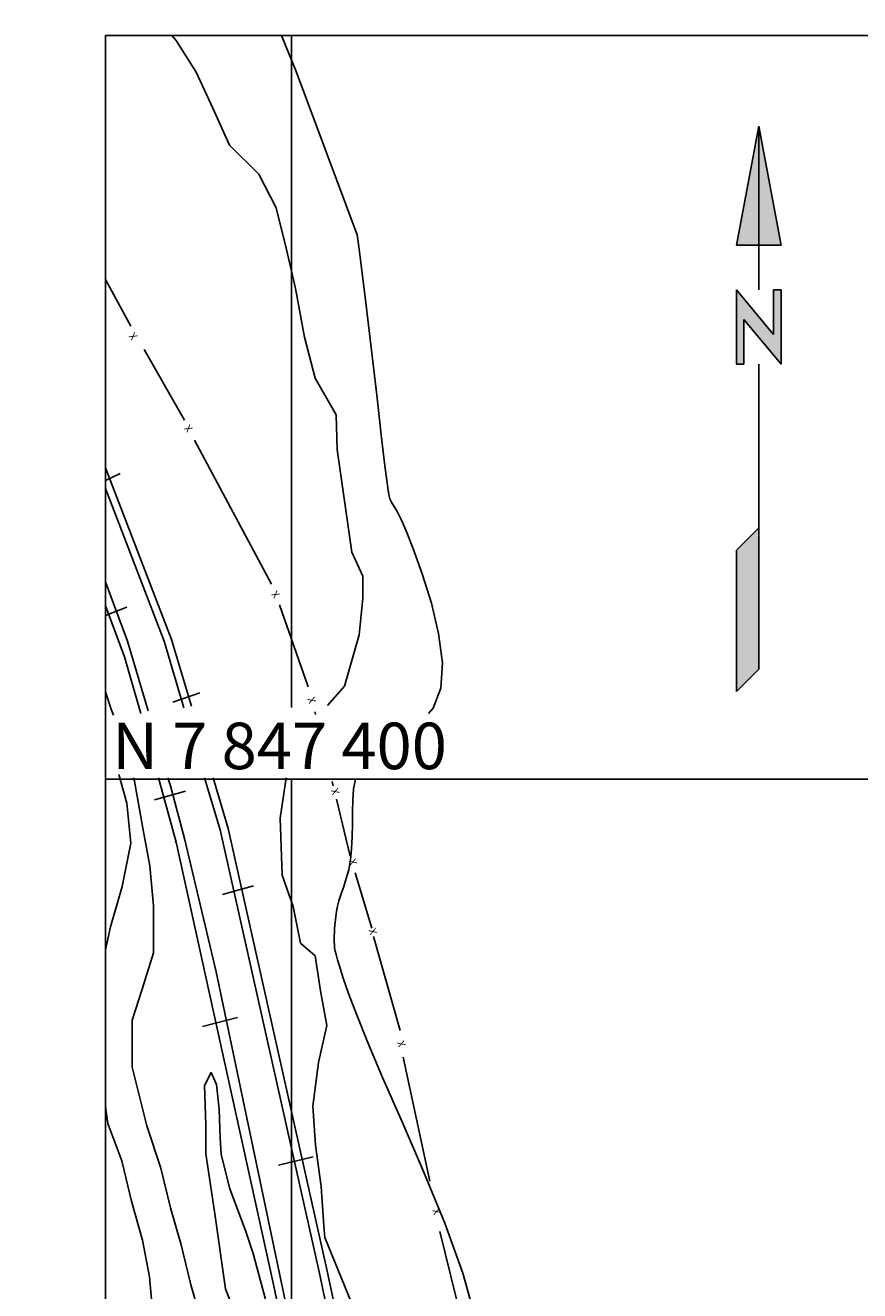
# Model space of a CAD drawing. Units: metres. Extents: x -1051 to 1051, y -742 to 742.
# Drawn here: x -159 to -47, y -8 to 162 of the extents above; entities that cross this region are included whole.
import ezdxf
from ezdxf.enums import TextEntityAlignment as Align

# ---------------------------------------------------------------- set-up
doc = ezdxf.new("R2010")
doc.units = ezdxf.units.M
doc.header["$MEASUREMENT"] = 0
for name, color, linetype, lineweight in [('13', 1, 'Continuous', 0), ('16', 1, 'Continuous', 0), ('17', 1, 'Continuous', 0), ('18', 1, 'Continuous', 0), ('19', 1, 'Continuous', 0), ('2', 1, 'Continuous', 0), ('5', 1, 'Continuous', 0), ('55', 1, 'Continuous', 0)]:
    doc.layers.add(name, color=color, linetype=linetype, lineweight=lineweight)
doc.styles.add('Style-ENGINEERING', font='ENGINEERING.shx')
doc.styles.add('Style-WORKING', font='WORKING.shx')

msp = doc.modelspace()

# ---------------------------------------------------------------- linework, layer by layer
at = {"layer": '13', "color": 1, "linetype": 'Continuous', "lineweight": -3}
for p, q in [((-139.66, 79.32), (-148.53, 102.4)), ((-148.53, 100.7), (-146.55, 101.63)), ((-140.67, 79.07), (-148.53, 99.6)), ((-148.53, 83.81), (-146, 76.95)), ((-148.53, 82.54), (-145.68, 83.65)), ((-137.7, 80.13), (-137.7, 80.13)), ((-140.69, 79.02), (-140.69, 79.02)), ((-138.01, 70.13), (-140.67, 79.07)), ((-139.68, 79.34), (-139.68, 79.34)), ((-136.96, 70.33), (-139.66, 79.32)), ((-148.24, 76.6), (-148.24, 76.6)), ((-146.2, 77.16), (-146.2, 77.16)), ((-146, 76.95), (-143.79, 69.37)), ((-145.17, 77.59), (-145.17, 77.59)), ((-139.47, 70.89), (-135.86, 72.13)), ((-141.42, 60.72), (-139.06, 52.06)), ((-133.13, 53.72), (-135.21, 60.72)), ((-132.04, 53.91), (-134.08, 60.72)), ((-141.96, 57.74), (-137.78, 58.93)), ((-119.81, -5.73), (-133.13, 53.72)), ((-133.13, 53.69), (-133.13, 53.69)), ((-132.07, 53.87), (-132.07, 53.87)), ((-118.76, -5.38), (-132.04, 53.91)), ((-128.99, 53.72), (-128.99, 53.72)), ((-141.53, 51.49), (-141.53, 51.49)), ((-139.13, 52.14), (-139.09, 52.06)), ((-139.06, 52.06), (-125.94, -7.43)), ((-138.08, 52.47), (-138.08, 52.47)), ((-132.81, 45.04), (-128.64, 46.17)), ((-135.52, 27.26), (-130.79, 28.5)), ((-125.26, 8.63), (-120.63, 9.76)), ((-116.06, -4.62), (-116.06, -4.62)), ((-125.09, -6.75), (-125.09, -6.75)), ((-119.86, -5.68), (-119.86, -5.68)), ((-112.76, -39.47), (-119.81, -5.73)), ((-111.51, -39.7), (-118.76, -5.38)), ((-118.75, -5.47), (-118.75, -5.47)), ((-129.15, -7.7), (-129.15, -7.7)), ((-126.09, -7.06), (-126.09, -7.06)), ((-125.94, -7.43), (-119.26, -39.28))]:
    msp.add_line(p, q, dxfattribs=at)
for points in [[(-142.81, 69.7), (-145.58, 79.06), (-148.5, 86.9), (-148.53, 86.98)], [(-118.1, -39.45), (-133.64, 34.64), (-137.92, 52.56), (-139.82, 59.61), (-140.15, 60.72)]]:
    msp.add_lwpolyline(points, dxfattribs=at)
at = {"layer": '16', "color": 1, "linetype": 'Continuous', "lineweight": -3}
for p, q in [((-148.53, 127.72), (-145.13, 121.43)), ((-143.33, 118.28), (-137.92, 108.81)), ((-126.21, 86.73), (-136.57, 106.11)), ((-125.13, 83.98), (-121.3, 72.94)), ((-120.31, 69.21), (-120.4, 69.56)), ((-117.92, 59.64), (-118.06, 60.19)), ((-117.47, 57.84), (-115.66, 50.18)), ((-114.99, 47.92), (-112.74, 40.49)), ((-112.51, 39.36), (-108.91, 26.74)), ((-108.51, 23.14), (-104.91, 6.46)), ((-103.56, -0.3), (-99.05, -18.78))]:
    msp.add_line(p, q, dxfattribs=at)
at = {"layer": '17', "color": 7, "linetype": 'Continuous', "lineweight": -3}
for p, q in [((-63.7, 132.32), (-60.7, 148.32)), ((-60.7, 148.32), (-57.7, 132.32)), ((-57.7, 132.32), (-63.7, 132.32)), ((-63.7, 116.32), (-63.7, 126.32)), ((-58.7, 120.32), (-63.7, 126.32)), ((-58.7, 120.32), (-58.7, 126.32)), ((-57.7, 126.32), (-58.7, 126.32)), ((-57.7, 116.32), (-57.7, 126.32)), ((-57.7, 116.32), (-62.7, 122.32)), ((-62.7, 116.32), (-62.7, 122.32)), ((-62.7, 116.32), (-63.7, 116.32)), ((-63.7, 91.32), (-60.7, 94.32)), ((-63.7, 72.32), (-63.7, 91.32)), ((-63.7, 72.32), (-60.7, 75.32))]:
    msp.add_line(p, q, dxfattribs=at)
at = {"layer": '17', "color": 3, "linetype": 'Continuous', "lineweight": -3}
for p, q in [((-60.7, 126.32), (-60.7, 148.32)), ((-60.7, 75.32), (-60.7, 116.32))]:
    msp.add_line(p, q, dxfattribs=at)
at = {"layer": '17', "color": 7, "linetype": 'Continuous', "lineweight": -3, "extrusion": (0, 0, -1)}
for points in [[(63.7, 132.32), (60.7, 148.32), (57.7, 132.32), (63.7, 132.32)], [(63.7, 132.32), (60.7, 148.32), (60.7, 132.32), (57.7, 132.32)], [(57.7, 126.32), (57.7, 116.32), (58.7, 120.32), (62.7, 122.32)], [(63.7, 72.32), (63.7, 91.32), (60.7, 75.32), (60.7, 94.32)]]:
    msp.add_solid(points, dxfattribs=at)
at = {"layer": '17', "color": 7, "linetype": 'Continuous', "lineweight": -3}
for points in [[(-63.7, 116.32), (-62.7, 116.32), (-63.7, 126.32), (-62.7, 122.32)], [(-63.7, 126.32), (-62.7, 122.32), (-58.7, 120.32), (-62.7, 122.32)], [(-58.7, 126.32), (-58.7, 120.32), (-57.7, 126.32), (-57.7, 116.32)]]:
    msp.add_solid(points, dxfattribs=at)
at = {"layer": '18', "color": 7, "linetype": 'Continuous', "lineweight": -3}
for p, q in [((-123.53, 70.14), (-123.53, 160.52)), ((631.47, 60.52), (-148.53, 60.52)), ((-123.53, -129.82), (-123.53, 60.52))]:
    msp.add_line(p, q, dxfattribs=at)
at = {"layer": '19', "color": 7, "linetype": 'Continuous', "lineweight": -3}
msp.add_3dface([(-988.75, -717.5), (1026.25, -717.5), (1026.25, 717.5), (-988.75, 717.5)], dxfattribs=at)
at = {"layer": '2', "color": 7, "linetype": 'Continuous', "lineweight": -3}
for points in [[(-118.71, 70.41), (-116.41, 73.02), (-114.44, 79.93), (-113.95, 84.86), (-113.95, 87.83), (-115.43, 91.03), (-117.4, 104.85), (-117.52, 109.49), (-120.33, 114.43), (-121.78, 119.95), (-123.01, 126.49), (-124.22, 131.74), (-125.61, 137.34), (-127.91, 141.87), (-131.86, 145.77), (-134.09, 150.75), (-136.33, 155.56), (-139.05, 159.83), (-139.63, 160.52)], [(-114.72, 133.72), (-122.91, 155.66), (-124.87, 160.52)], [(-114.72, 133.72), (-114.44, 131.79), (-113.62, 125.35), (-112.8, 118.57), (-112.06, 112.15), (-111.45, 106.8), (-111.01, 103.03), (-110.72, 100.68), (-110.55, 99.39), (-110.46, 98.81), (-110.41, 98.58), (-110.36, 98.41), (-110.31, 98.23), (-110.23, 98.02), (-110.1, 97.77), (-109.92, 97.46), (-109.65, 97.06), (-109.27, 96.4), (-108.74, 95.34), (-108.02, 93.68), (-107.07, 91.26), (-105.9, 88), (-104.71, 84.17), (-103.74, 80.11), (-103.23, 76.18), (-103.43, 72.74), (-104.5, 70.06), (-105.09, 69.36)], [(-147.47, 69.13), (-147.73, 69.82), (-148.53, 72.25)], [(-146.32, 46.1), (-145.12, 51.92), (-145.69, 57.29), (-146.75, 61.14)], [(-142.07, 43.51), (-142.58, 48.89), (-143.54, 53.94), (-144.65, 60.25), (-144.77, 60.72)], [(-119.06, -1.12), (-119.2, 0.47), (-119.52, 5.78), (-120.32, 11.33), (-120.68, 16.58), (-119.91, 22.45), (-118.76, 27.42), (-119.62, 32.07), (-120.36, 36.76), (-122.33, 38.48), (-123.32, 43.42), (-124.8, 47.61), (-125.04, 55.26), (-124.24, 60.72)], [(-114.93, 60.54), (-115.17, 59.24), (-115.27, 57.76), (-115.31, 56.15), (-115.33, 54.48), (-115.37, 52.8), (-115.44, 51.18), (-115.6, 49.68), (-115.84, 48.34), (-116.16, 47.15), (-116.51, 46.08), (-116.85, 45.1), (-117.15, 44.16), (-117.37, 43.26), (-117.53, 42.41), (-117.63, 41.62), (-117.7, 40.92), (-117.74, 40.34), (-117.76, 39.88), (-117.78, 39.53), (-117.79, 39.26), (-117.79, 39.04), (-117.78, 38.85), (-117.78, 38.65), (-117.76, 38.25), (-117.74, 38.05), (-117.73, 37.85), (-117.7, 37.65), (-117.65, 37.38), (-117.54, 36.94), (-117.34, 36.25), (-117.03, 35.23), (-116.56, 33.77), (-115.86, 31.72), (-114.81, 28.93), (-113.31, 25.21), (-111.27, 20.41), (-108.66, 14.47), (-105.76, 7.78), (-102.92, 0.83), (-100.49, -5.89), (-98.82, -11.87)], [(-148.53, 37.57), (-147.86, 40.69), (-146.32, 46.1)], [(-130.89, -39.28), (-133.16, -23.85), (-133.87, -18.45), (-135.45, -13.03), (-137.09, -7.48), (-138.38, -2.07), (-139.79, 2.88), (-141.1, 8.21), (-142.99, 13.93), (-144.96, 21.82), (-144.96, 28.12), (-143.61, 32.31), (-142.08, 37.17), (-142.07, 43.51)], [(-135.07, 14.04), (-135.22, 19.36), (-134.35, 21.08), (-133.61, 19.48), (-133.24, 16.15), (-133.12, 12.32), (-133, 10.1), (-131.88, 5.58), (-129.65, -0.27), (-128.68, -3.23), (-127.08, -9.27), (-124.61, -21.12), (-123.5, -26.92)], [(-138.9, -29.04), (-139.05, -28.37), (-140.71, -23.47), (-141.16, -18.06), (-142.08, -12.45), (-142.63, -6.38), (-143.59, -1.45), (-145.07, 3.77), (-146.33, 9.23), (-148.21, 14.22), (-148.53, 16.53)], [(-125.82, -39.28), (-126.74, -27.73), (-127.15, -24.32), (-128.71, -17.61), (-132.41, -7.99), (-133.89, 2.38), (-135.03, 10.15), (-135.07, 14.04)], [(-107.96, -39.76), (-110.17, -25.97), (-113.67, -14.27), (-119.06, -1.12)]]:
    msp.add_lwpolyline(points, dxfattribs=at)
at = {"layer": '55', "color": 7, "linetype": 'Continuous', "lineweight": -3}
for p, q in [((631.47, 160.52), (-148.53, 160.52)), ((-148.53, 160.52), (-148.53, -339.48))]:
    msp.add_line(p, q, dxfattribs=at)

# ---------------------------------------------------------------- texts
at = {"layer": '16', "color": 1, "linetype": 'Continuous', "lineweight": -3, "style": 'Style-ENGINEERING'}
for rotation, p in [(128.2988, (-144.83, 120.07)), (128.2988, (-137.39, 107.67)), (128.2988, (-125.68, 85.36)), (109.6939, (-120.8, 71.14)), (109.6939, (-117.65, 58.86)), (109.6939, (-115.28, 49.39)), (109.6939, (-112.58, 40.04)), (109.6939, (-108.75, 24.94)), (109.6939, (-104.02, 2.4))]:
    msp.add_text('X', height=1, rotation=rotation, dxfattribs=at).set_placement(p, align=Align.MIDDLE_CENTER)
at = {"layer": '5', "color": 7, "linetype": 'Continuous', "lineweight": -3, "style": 'Style-WORKING'}
msp.add_text('N 7 847 400', height=6.25, dxfattribs=at).set_placement((-147.65, 61.87))

doc.saveas('drawing.dxf')
